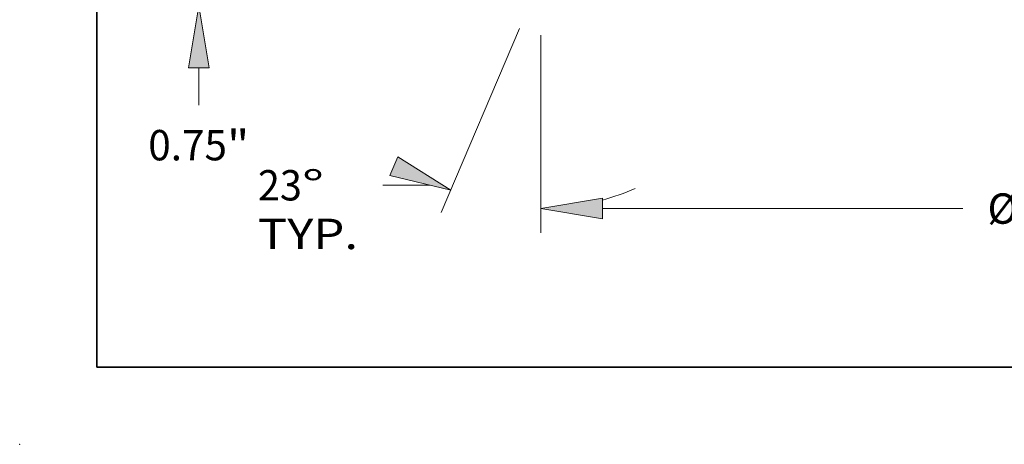
# Model space of a CAD drawing. Extents: x 0 to 10.8, y 0 to 8.2.
# Drawn here: x 0 to 3.2, y 0 to 1.4 of the extents above; entities that cross this region are included whole.
import ezdxf
from ezdxf.enums import TextEntityAlignment as Align

# ---------------------------------------------------------------- set-up
doc = ezdxf.new("R2010")
doc.units = 0
doc.header["$MEASUREMENT"] = 0
doc.layers.get('0').update_dxf_attribs({"lineweight": 13})
doc.layers.add('1', color=7, linetype='Continuous', lineweight=13)
doc.styles.get("Standard").update_dxf_attribs({"font": 'isocp.shx'})

# ---------------------------------------------------------------- blocks, each defined once
blk = doc.blocks.new('BLOCK20')
at = {"color": 7, "lineweight": 13, "ltscale": 0.03937}
for p, q in [((-11.5, -0.66027), (-11.5, -5.113628)), ((-10.108711, -4.565869), (-1.992481, -4.565869))]:
    blk.add_line(p, q, dxfattribs=at)
blk.add_lwpolyline([(-10.108711, -4.333988), (-11.5, -4.565869), (-10.108711, -4.79775)], close=True, dxfattribs=at)
blk.add_solid([(-10.108711, -4.333988), (-11.5, -4.565869), (-10.108711, -4.333988), (-10.108711, -4.79775)], dxfattribs=at)
blk.add_text('%%c', height=0.684699, dxfattribs=at).set_placement((-1.435958, -4.908218), (-0.751259, -4.908218), align=Align.FIT)
blk = doc.blocks.new('BLOCK21')
at = {"color": 7, "lineweight": 13, "ltscale": 0.03937}
for p, q in [((-11.979526, -0.504215), (-13.742448, -4.657397)), ((-11.5, -0.66027), (-11.5, -5.113628)), ((-13.994601, -4.040938), (-15.059906, -4.040938))]:
    blk.add_line(p, q, dxfattribs=at)
for points in [[(-14.899713, -3.82301), (-13.528421, -4.153182), (-14.718507, -3.396114)], [(-10.108711, -4.333988), (-11.5, -4.565869), (-10.108711, -4.79775)]]:
    blk.add_lwpolyline(points, close=True, dxfattribs=at)
blk.add_arc((-11.5, 0.625479), 5.191348, 285.545371, 294.182009, dxfattribs=at)
for points in [[(-14.899713, -3.82301), (-13.528421, -4.153182), (-14.899713, -3.82301), (-14.718507, -3.396114)], [(-10.108711, -4.333988), (-11.5, -4.565869), (-10.108711, -4.333988), (-10.108711, -4.79775)]]:
    blk.add_solid(points, dxfattribs=at)
for s, p, p2 in [('23', (-17.870396, -4.383287), (-16.880946, -4.383287)), ('%%d', (-16.880946, -4.383287), (-16.378833, -4.383287)), ('TYP.', (-17.870396, -5.478806), (-15.61643, -5.478806))]:
    blk.add_text(s, height=0.684699, dxfattribs=at).set_placement(p, p2, align=Align.FIT)
blk = doc.blocks.new('BLOCK23')
at = {"color": 7, "lineweight": 13, "ltscale": 0.03937}
blk.add_line((-19.203967, -2.237836), (-19.203967, -1.391289), dxfattribs=at)
blk.add_lwpolyline([(-18.972086, -1.391289), (-19.203967, 0), (-19.435849, -1.391289)], close=True, dxfattribs=at)
blk.add_solid([(-18.972086, -1.391289), (-19.203967, 0), (-18.972086, -1.391289), (-19.435849, -1.391289)], dxfattribs=at)
for s, p, p2 in [('0.75', (-20.341609, -3.479059), (-18.568438, -3.479059)), ('"', (-18.568438, -3.479059), (-18.066326, -3.479059))]:
    blk.add_text(s, height=0.684699, dxfattribs=at).set_placement(p, p2, align=Align.FIT)

msp = doc.modelspace()

# ---------------------------------------------------------------- linework, layer by layer
at = {"color": 7, "lineweight": 5, "ltscale": 0.03937}
msp.add_point((0, 0), dxfattribs=at)
at = {"layer": '1', "color": 7, "lineweight": 35, "ltscale": 0.03937}
for q in [(0.25, 8.25), (10.75, 0.25)]:
    msp.add_line((0.25, 0.25), q, dxfattribs=at)

# ---------------------------------------------------------------- block references
at = {"lineweight": 0, "xscale": 0.14375, "yscale": 0.14375, "zscale": 0.14375}
for name in ['BLOCK23', 'BLOCK21', 'BLOCK20']:
    msp.add_blockref(name, (3.3405, 1.4201), dxfattribs=at)

doc.saveas('drawing.dxf')
